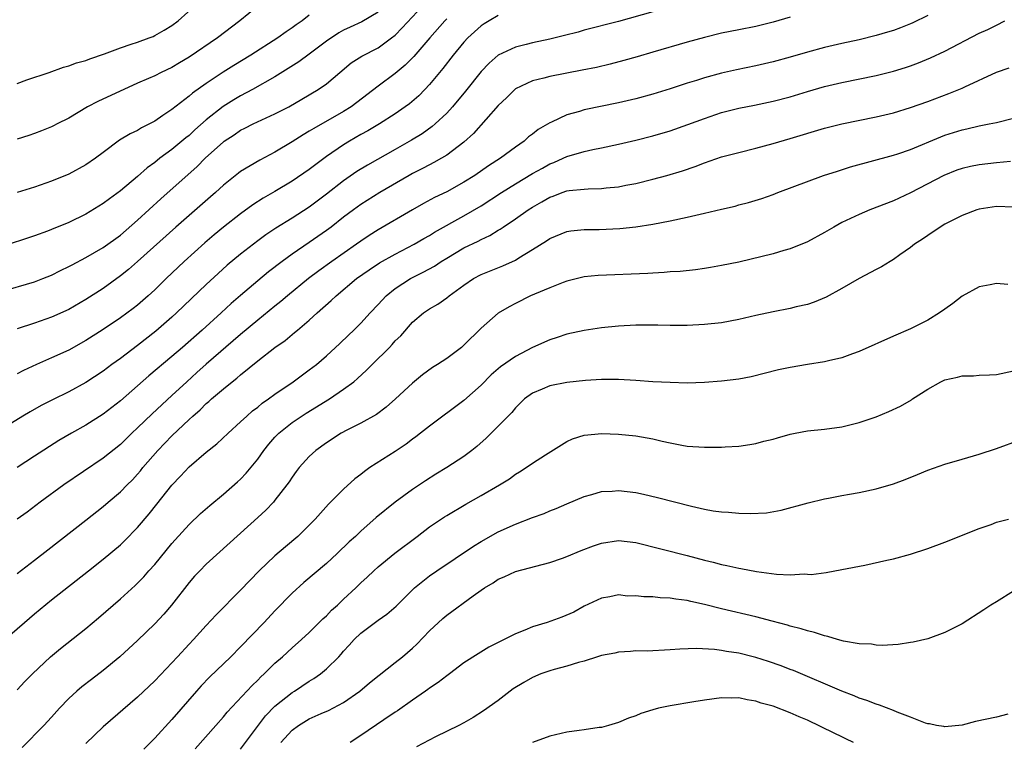
# Model space of a CAD drawing. Units: inches. Extents: x 2592000 to 2595000, y 1497000 to 1500000.
# Drawn here: x 2592579 to 2592694, y 1497475 to 1497559 of the extents above; entities that cross this region are included whole.
import ezdxf

# ---------------------------------------------------------------- set-up
doc = ezdxf.new("R2010")
doc.units = ezdxf.units.IN
doc.header["$MEASUREMENT"] = 0
doc.layers.add('LD25921497_2ft', color=80, linetype='Continuous')

msp = doc.modelspace()

# ---------------------------------------------------------------- linework, layer by layer
at = {"layer": 'LD25921497_2ft'}
for points, elevation in [([(2592577, 1497527.45), (2592581, 1497528.64), (2592581.97, 1497529), (2592583, 1497529.41), (2592584.05, 1497529.95), (2592585, 1497530.4), (2592585.38, 1497530.62), (2592587, 1497531.45), (2592589, 1497532.61), (2592591, 1497534.07), (2592593, 1497535.8), (2592595.71, 1497538.29), (2592599.95, 1497542.05), (2592600.88, 1497543), (2592603, 1497544.93), (2592603.09, 1497545), (2592604.26, 1497545.74), (2592605, 1497546.27), (2592605.5, 1497546.5), (2592606.45, 1497547), (2592607.49, 1497547.49), (2592609, 1497548.17), (2592610.61, 1497549), (2592612.13, 1497549.87), (2592614.05, 1497551), (2592615, 1497551.66), (2592616.56, 1497553), (2592617.89, 1497554.11), (2592619.1, 1497554.9), (2592621, 1497555.86), (2592622.58, 1497557), (2592623, 1497557.33), (2592623.83, 1497558.17), (2592626.71, 1497561.29)], 9690), ([(2592579, 1497551.7), (2592580.11, 1497552.11), (2592582.71, 1497553), (2592584.39, 1497553.61), (2592585, 1497553.75), (2592585.89, 1497554.11), (2592587, 1497554.36), (2592587.43, 1497554.57), (2592589.16, 1497555.16), (2592591, 1497555.87), (2592592.26, 1497556.26), (2592593, 1497556.51), (2592594.37, 1497557), (2592594.82, 1497557.18), (2592595, 1497557.27), (2592596.1, 1497557.9), (2592597, 1497558.47), (2592597.74, 1497559), (2592599.97, 1497561)], 9682), ([(2592607, 1497560.69), (2592604.93, 1497559), (2592602.31, 1497557), (2592599, 1497554.78), (2592597.88, 1497554.12), (2592597, 1497553.57), (2592595.77, 1497553), (2592595, 1497552.6), (2592594.28, 1497552.28), (2592593, 1497551.75), (2592588.39, 1497549.61), (2592587.18, 1497549), (2592585, 1497547.67), (2592583.66, 1497547), (2592583.23, 1497546.77), (2592583, 1497546.66), (2592581.81, 1497546.19), (2592581, 1497545.87), (2592580.35, 1497545.65), (2592579, 1497545.21)], 9684), ([(2592653, 1497560.05), (2592649, 1497558.93), (2592645, 1497557.89), (2592644.31, 1497557.69), (2592642.73, 1497557.27), (2592641, 1497556.85), (2592639, 1497556.44), (2592638.23, 1497556.23), (2592637, 1497555.94), (2592635, 1497555), (2592633.93, 1497554.07), (2592633, 1497553.08), (2592631.19, 1497550.81), (2592629.69, 1497549), (2592629, 1497548.26), (2592627.67, 1497547), (2592627.31, 1497546.69), (2592626.14, 1497545.86), (2592624.9, 1497545.1), (2592623, 1497544.01), (2592619.79, 1497542.21), (2592618.55, 1497541.45), (2592617, 1497540.36), (2592615, 1497538.81), (2592613, 1497537.31), (2592611, 1497536.03), (2592609.12, 1497534.88), (2592607.92, 1497534.08), (2592607, 1497533.41), (2592605, 1497531.85), (2592603.44, 1497530.56), (2592602.39, 1497529.61), (2592601, 1497528.3), (2592597.54, 1497525), (2592597, 1497524.51), (2592595.13, 1497522.87), (2592593, 1497521.23), (2592591, 1497519.72), (2592590.01, 1497519), (2592589, 1497518.23), (2592587, 1497516.9), (2592585, 1497515.81), (2592583.1, 1497514.9), (2592581.78, 1497514.22), (2592580.49, 1497513.51), (2592579.64, 1497513), (2592577, 1497511.37)], 9696), ([(2592621, 1497559.99), (2592619.13, 1497558.87), (2592617.75, 1497558.25), (2592617, 1497557.89), (2592616.42, 1497557.58), (2592615, 1497556.61), (2592613, 1497555.11), (2592611.77, 1497554.23), (2592610.55, 1497553.45), (2592609, 1497552.49), (2592606.39, 1497551), (2592605, 1497550.26), (2592604.21, 1497549.79), (2592602.98, 1497549.02), (2592601, 1497547.47), (2592599.69, 1497546.31), (2592599, 1497545.67), (2592598.62, 1497545.38), (2592597, 1497544.04), (2592595.59, 1497543), (2592595, 1497542.52), (2592594.12, 1497541.88), (2592593, 1497540.88), (2592591, 1497539.22), (2592589.72, 1497538.28), (2592589, 1497537.73), (2592587, 1497536.48), (2592585, 1497535.52), (2592583, 1497534.7), (2592582.53, 1497534.53), (2592581, 1497533.98), (2592577, 1497532.67)], 9688), ([(2592613, 1497559.67), (2592612.15, 1497559), (2592611.47, 1497558.53), (2592611, 1497558.17), (2592610.29, 1497557.71), (2592609.32, 1497557), (2592606.21, 1497555), (2592604.21, 1497553.79), (2592602.99, 1497553.01), (2592601, 1497551.72), (2592599.41, 1497550.59), (2592599, 1497550.23), (2592597, 1497548.67), (2592595.96, 1497547.96), (2592595, 1497547.33), (2592594.39, 1497547), (2592593.46, 1497546.54), (2592593, 1497546.23), (2592592.14, 1497545.86), (2592590.91, 1497545.09), (2592589, 1497543.69), (2592588.1, 1497543), (2592587, 1497542.24), (2592585, 1497541.16), (2592583, 1497540.35), (2592581, 1497539.65), (2592579, 1497539.01)], 9686), ([(2592635, 1497559.62), (2592633.93, 1497559), (2592633.35, 1497558.65), (2592633, 1497558.42), (2592631.45, 1497557), (2592631, 1497556.52), (2592629.73, 1497555), (2592628.54, 1497553.46), (2592627, 1497551.59), (2592626.45, 1497551), (2592625.74, 1497550.26), (2592624.65, 1497549.35), (2592624.18, 1497549), (2592623, 1497548.18), (2592621.18, 1497547), (2592619.81, 1497546.19), (2592619, 1497545.75), (2592617.68, 1497545), (2592617, 1497544.58), (2592615, 1497543.21), (2592613, 1497541.71), (2592611, 1497540.34), (2592609, 1497539.13), (2592607.64, 1497538.36), (2592606.42, 1497537.58), (2592605, 1497536.53), (2592603.02, 1497534.98), (2592601.92, 1497534.08), (2592600.83, 1497533.17), (2592598.44, 1497531), (2592596.35, 1497529), (2592595, 1497527.69), (2592594.25, 1497527), (2592593, 1497525.91), (2592592.49, 1497525.51), (2592591, 1497524.42), (2592589, 1497523.08), (2592587, 1497521.79), (2592585, 1497520.68), (2592583, 1497519.77), (2592581.22, 1497519), (2592579.71, 1497518.29), (2592579, 1497517.91)], 9694), ([(2592685, 1497559.6), (2592683.25, 1497558.75), (2592683, 1497558.64), (2592681.82, 1497558.17), (2592681, 1497557.88), (2592680.33, 1497557.67), (2592679, 1497557.29), (2592677, 1497556.8), (2592675, 1497556.36), (2592673, 1497555.88), (2592671, 1497555.34), (2592669, 1497554.76), (2592667, 1497554.21), (2592665, 1497553.75), (2592662.72, 1497553.28), (2592661, 1497552.89), (2592659, 1497552.36), (2592658.07, 1497552.07), (2592657, 1497551.75), (2592655, 1497551.09), (2592653, 1497550.48), (2592651, 1497549.93), (2592649, 1497549.46), (2592645, 1497548.62), (2592644.44, 1497548.44), (2592643, 1497548.04), (2592641.2, 1497547.2), (2592641, 1497547.12), (2592639.66, 1497546.34), (2592639, 1497545.82), (2592638.52, 1497545.48), (2592638, 1497545), (2592637, 1497544.31), (2592635.25, 1497543), (2592633.88, 1497542.12), (2592632.26, 1497541), (2592631, 1497540.23), (2592629, 1497539.11), (2592627.58, 1497538.42), (2592626.28, 1497537.72), (2592625, 1497537.01), (2592621, 1497534.67), (2592619.98, 1497534.02), (2592619, 1497533.37), (2592618.49, 1497533), (2592615.63, 1497531), (2592614.1, 1497529.9), (2592612.9, 1497529), (2592610.45, 1497527), (2592609.67, 1497526.33), (2592609, 1497525.8), (2592607, 1497524.16), (2592605, 1497522.48), (2592601, 1497519.03), (2592599.92, 1497518.08), (2592598.73, 1497517), (2592597, 1497515.38), (2592594.71, 1497513.28), (2592593, 1497511.62), (2592592.33, 1497511), (2592591, 1497509.71), (2592589, 1497508.11), (2592584.43, 1497505), (2592581.68, 1497503), (2592580.16, 1497501.84), (2592579, 1497500.99)], 9700), ([(2592669, 1497559.42), (2592667, 1497558.85), (2592665, 1497558.34), (2592663, 1497557.93), (2592661, 1497557.54), (2592659, 1497557.07), (2592657, 1497556.51), (2592653, 1497555.33), (2592651.19, 1497554.81), (2592649.63, 1497554.37), (2592648.04, 1497553.96), (2592646.42, 1497553.58), (2592644.76, 1497553.24), (2592641, 1497552.51), (2592640.32, 1497552.32), (2592639, 1497552.01), (2592637, 1497551.07), (2592636.91, 1497551), (2592635.96, 1497550.04), (2592635, 1497549.14), (2592632.13, 1497545.87), (2592631, 1497544.86), (2592629, 1497543.36), (2592628.4, 1497543), (2592627.51, 1497542.49), (2592627, 1497542.25), (2592626.19, 1497541.81), (2592625, 1497541.21), (2592624.62, 1497541), (2592621.22, 1497539), (2592619, 1497537.62), (2592618.14, 1497537), (2592617, 1497536.15), (2592615.54, 1497535), (2592615, 1497534.6), (2592613, 1497533.2), (2592611, 1497531.84), (2592609.84, 1497531), (2592608.23, 1497529.77), (2592607, 1497528.75), (2592605, 1497527.04), (2592603.91, 1497526.09), (2592602.75, 1497525), (2592600.52, 1497523), (2592598.23, 1497521), (2592597, 1497519.94), (2592594.32, 1497517.68), (2592591, 1497514.78), (2592589, 1497513.22), (2592587, 1497511.94), (2592585.31, 1497511), (2592583.85, 1497510.15), (2592581, 1497508.33), (2592578.97, 1497507)], 9698), ([(2592629, 1497559.22), (2592628.79, 1497559), (2592627.02, 1497557), (2592625.16, 1497554.84), (2592625, 1497554.67), (2592624.17, 1497553.83), (2592623, 1497552.86), (2592621, 1497551.4), (2592618.52, 1497549.48), (2592617.88, 1497549), (2592617, 1497548.46), (2592613.52, 1497546.48), (2592613, 1497546.14), (2592612.27, 1497545.73), (2592611, 1497544.92), (2592609, 1497543.72), (2592607.23, 1497542.77), (2592605, 1497541.45), (2592604.74, 1497541.26), (2592603, 1497539.87), (2592602.06, 1497539), (2592601.5, 1497538.5), (2592597.45, 1497535), (2592593.01, 1497530.99), (2592591.94, 1497530.06), (2592591, 1497529.31), (2592589, 1497527.86), (2592587, 1497526.57), (2592585, 1497525.41), (2592583, 1497524.5), (2592581, 1497523.82), (2592579, 1497523.17)], 9692), ([(2592579, 1497494.7), (2592581, 1497496.22), (2592582.56, 1497497.45), (2592587, 1497500.88), (2592589, 1497502.48), (2592589.58, 1497503), (2592591, 1497504.2), (2592591.78, 1497505), (2592592.4, 1497505.6), (2592593, 1497506.24), (2592593.35, 1497506.65), (2592593.63, 1497507), (2592595.36, 1497509), (2592597, 1497510.7), (2592599, 1497512.59), (2592599.45, 1497513), (2592600.28, 1497513.72), (2592601, 1497514.46), (2592601.3, 1497514.7), (2592601.6, 1497515), (2592603, 1497516.19), (2592604.01, 1497517), (2592604.58, 1497517.42), (2592605, 1497517.81), (2592607, 1497519.44), (2592609, 1497521), (2592610.19, 1497521.81), (2592611, 1497522.49), (2592611.29, 1497522.71), (2592611.61, 1497523), (2592613, 1497524.17), (2592613.9, 1497525), (2592615.55, 1497526.45), (2592616.11, 1497527), (2592618.5, 1497529), (2592619.97, 1497530.03), (2592621.17, 1497530.83), (2592623, 1497531.85), (2592625.22, 1497533), (2592626.34, 1497533.66), (2592627, 1497534.03), (2592627.59, 1497534.41), (2592631, 1497536.29), (2592633, 1497537.47), (2592635.38, 1497539), (2592637, 1497540.01), (2592639, 1497541.22), (2592640.14, 1497541.86), (2592641, 1497542.34), (2592641.48, 1497542.52), (2592642.57, 1497543), (2592643, 1497543.21), (2592645, 1497543.79), (2592646.02, 1497544.02), (2592647, 1497544.2), (2592649, 1497544.63), (2592651, 1497545.11), (2592653, 1497545.62), (2592655, 1497546.2), (2592657.08, 1497546.92), (2592659, 1497547.64), (2592661, 1497548.31), (2592663, 1497548.82), (2592664.83, 1497549.17), (2592667, 1497549.63), (2592669, 1497550.16), (2592671, 1497550.78), (2592673, 1497551.35), (2592675, 1497551.81), (2592679, 1497552.63), (2592681, 1497553.14), (2592682.43, 1497553.57), (2592683, 1497553.77), (2592683.91, 1497554.09), (2592685.33, 1497554.67), (2592687, 1497555.46), (2592691, 1497557.54), (2592692.01, 1497557.99), (2592693, 1497558.49), (2592693.96, 1497559)], 9702), ([(2592577.54, 1497487), (2592579.83, 1497489), (2592581, 1497489.99), (2592583, 1497491.62), (2592587.28, 1497495), (2592589, 1497496.34), (2592591, 1497498.02), (2592591.5, 1497498.5), (2592593, 1497500.04), (2592594.36, 1497501.64), (2592595.26, 1497502.74), (2592597, 1497504.95), (2592598, 1497506), (2592599, 1497507.09), (2592601, 1497508.8), (2592602.24, 1497509.76), (2592603.55, 1497511), (2592605, 1497512.33), (2592605.71, 1497513), (2592606.4, 1497513.6), (2592607, 1497514.05), (2592607.51, 1497514.49), (2592608.26, 1497515), (2592609, 1497515.55), (2592611.12, 1497517), (2592613, 1497518.37), (2592613.82, 1497519), (2592615, 1497520.02), (2592616.56, 1497521.44), (2592617.57, 1497522.43), (2592618.19, 1497523), (2592619, 1497523.8), (2592620.08, 1497525), (2592621, 1497525.97), (2592621.94, 1497527), (2592623, 1497527.85), (2592624.78, 1497529), (2592626.27, 1497529.73), (2592627.56, 1497530.44), (2592628.37, 1497531), (2592629, 1497531.39), (2592631, 1497532.57), (2592632.65, 1497533.35), (2592633, 1497533.55), (2592634, 1497534), (2592635, 1497534.63), (2592635.24, 1497534.76), (2592635.57, 1497535), (2592637, 1497535.95), (2592638.49, 1497537), (2592639, 1497537.33), (2592640.08, 1497537.92), (2592641, 1497538.47), (2592641.4, 1497538.6), (2592642.43, 1497539), (2592643, 1497539.2), (2592643.24, 1497539.24), (2592645, 1497539.42), (2592645.46, 1497539.46), (2592647, 1497539.47), (2592647.55, 1497539.55), (2592649, 1497539.68), (2592649.87, 1497539.86), (2592651, 1497540.08), (2592653, 1497540.56), (2592654.63, 1497541), (2592656.46, 1497541.54), (2592657.94, 1497542.06), (2592659, 1497542.47), (2592661, 1497543.15), (2592663, 1497543.69), (2592665, 1497544.19), (2592667, 1497544.72), (2592669, 1497545.29), (2592673, 1497546.5), (2592675, 1497547.01), (2592679, 1497547.83), (2592681, 1497548.3), (2592683, 1497548.89), (2592685, 1497549.6), (2592687.47, 1497550.53), (2592689, 1497551.17), (2592689.33, 1497551.33), (2592693, 1497553.01), (2592694.49, 1497553.51)], 9704), ([(2592579, 1497481.16), (2592579.89, 1497482.11), (2592580.77, 1497483), (2592582.87, 1497485), (2592584.02, 1497485.97), (2592587, 1497488.3), (2592588.46, 1497489.54), (2592591, 1497491.74), (2592592.73, 1497493.27), (2592593.72, 1497494.28), (2592594.33, 1497495), (2592595, 1497495.75), (2592597, 1497498.19), (2592597.38, 1497498.62), (2592599, 1497500.38), (2592600.35, 1497501.65), (2592601.41, 1497502.59), (2592603, 1497503.9), (2592604.65, 1497505.35), (2592605, 1497505.68), (2592605.65, 1497506.35), (2592607, 1497508), (2592607.7, 1497509), (2592608.27, 1497509.73), (2592609, 1497510.54), (2592609.44, 1497511), (2592611, 1497512.25), (2592612.64, 1497513.36), (2592615.34, 1497515), (2592617, 1497516.12), (2592618.17, 1497517), (2592618.62, 1497517.38), (2592619.67, 1497518.33), (2592620.31, 1497519), (2592622.33, 1497521), (2592622.66, 1497521.34), (2592623, 1497521.74), (2592623.65, 1497522.35), (2592625, 1497523.93), (2592626.28, 1497525), (2592627, 1497525.48), (2592627.98, 1497526.02), (2592629, 1497526.75), (2592629.29, 1497527), (2592631, 1497528.25), (2592632.11, 1497529), (2592633, 1497529.48), (2592635.53, 1497530.47), (2592637, 1497531.15), (2592637.41, 1497531.41), (2592639, 1497532.37), (2592640.61, 1497533.39), (2592641, 1497533.66), (2592643, 1497534.49), (2592643.44, 1497534.56), (2592645, 1497534.72), (2592646.73, 1497534.73), (2592649.16, 1497534.84), (2592651, 1497535.04), (2592653, 1497535.34), (2592655, 1497535.71), (2592657, 1497536.14), (2592658.49, 1497536.49), (2592659, 1497536.6), (2592661, 1497537.08), (2592662.57, 1497537.43), (2592663, 1497537.57), (2592664.15, 1497537.85), (2592665.68, 1497538.32), (2592667, 1497538.79), (2592667.53, 1497539), (2592672.87, 1497541), (2592674.48, 1497541.52), (2592676.01, 1497541.99), (2592681, 1497543.36), (2592681.53, 1497543.53), (2592683, 1497544.04), (2592686.51, 1497545.49), (2592687, 1497545.68), (2592689, 1497546.32), (2592689.56, 1497546.44), (2592691, 1497546.78), (2592692.17, 1497547), (2592693, 1497547.18), (2592695, 1497547.65)], 9706), ([(2592694.64, 1497542.64), (2592693, 1497542.48), (2592691, 1497542.25), (2592689.97, 1497542.03), (2592689, 1497541.8), (2592688.4, 1497541.6), (2592686.87, 1497541), (2592683, 1497538.98), (2592681, 1497538.03), (2592678.27, 1497537), (2592677, 1497536.47), (2592675, 1497535.51), (2592674.07, 1497535), (2592673, 1497534.37), (2592671, 1497533.28), (2592669, 1497532.45), (2592668.25, 1497532.25), (2592667, 1497531.88), (2592663, 1497530.93), (2592661, 1497530.51), (2592659.72, 1497530.28), (2592659, 1497530.17), (2592657.97, 1497530.03), (2592656.16, 1497529.84), (2592655, 1497529.77), (2592654.3, 1497529.7), (2592653, 1497529.63), (2592652.41, 1497529.59), (2592646.64, 1497529.36), (2592645, 1497529.2), (2592644.83, 1497529.17), (2592643, 1497528.71), (2592642.56, 1497528.56), (2592641, 1497527.94), (2592639.2, 1497527.2), (2592638.75, 1497527), (2592637, 1497526.12), (2592636.27, 1497525.73), (2592635, 1497524.96), (2592633, 1497523.22), (2592631, 1497521.26), (2592630.7, 1497521), (2592629, 1497519.71), (2592627.94, 1497519), (2592627.36, 1497518.64), (2592626.19, 1497517.81), (2592625, 1497516.83), (2592623.03, 1497515), (2592621.95, 1497514.05), (2592620.82, 1497513.18), (2592619, 1497512.17), (2592617.35, 1497511.35), (2592616.71, 1497511), (2592615, 1497509.88), (2592613.77, 1497509), (2592613, 1497508.31), (2592611.83, 1497507), (2592611.46, 1497506.54), (2592611, 1497505.91), (2592610.65, 1497505.35), (2592610.4, 1497505), (2592609, 1497503.21), (2592608.82, 1497503), (2592607.93, 1497502.07), (2592607, 1497501.2), (2592605, 1497499.36), (2592601, 1497495.76), (2592600.25, 1497495), (2592599.64, 1497494.36), (2592599, 1497493.64), (2592596.94, 1497491), (2592596.05, 1497489.95), (2592595, 1497488.81), (2592593, 1497486.89), (2592590.96, 1497485), (2592589, 1497483.38), (2592587.64, 1497482.36), (2592586.51, 1497481.49), (2592585.94, 1497481), (2592585, 1497480.12), (2592583.93, 1497479), (2592583, 1497477.96), (2592582.1, 1497477), (2592579.56, 1497474.44)], 9708), ([(2592695, 1497537.3), (2592693, 1497537.39), (2592691, 1497537.09), (2592690.72, 1497537), (2592689, 1497536.34), (2592687.69, 1497535.69), (2592687, 1497535.32), (2592686.45, 1497535), (2592685, 1497534.03), (2592684.4, 1497533.6), (2592683.47, 1497533), (2592683, 1497532.62), (2592681.75, 1497531.75), (2592681, 1497531.21), (2592680.63, 1497531), (2592679.62, 1497530.38), (2592679, 1497530.07), (2592677, 1497529), (2592675, 1497527.83), (2592673.17, 1497526.83), (2592671.76, 1497526.24), (2592671, 1497525.99), (2592669.7, 1497525.7), (2592669, 1497525.52), (2592667, 1497525.15), (2592665, 1497524.72), (2592663, 1497524.25), (2592661, 1497523.85), (2592659, 1497523.64), (2592657, 1497523.55), (2592655, 1497523.54), (2592653.58, 1497523.58), (2592651, 1497523.59), (2592649, 1497523.48), (2592647, 1497523.26), (2592645, 1497522.95), (2592643, 1497522.52), (2592641.86, 1497522.14), (2592641, 1497521.88), (2592639, 1497520.97), (2592637, 1497519.95), (2592635.26, 1497518.74), (2592634.18, 1497517.82), (2592633, 1497516.6), (2592631, 1497514.8), (2592627, 1497511.84), (2592625.94, 1497511), (2592625.41, 1497510.59), (2592625, 1497510.31), (2592624.26, 1497509.74), (2592623, 1497508.89), (2592620.05, 1497507), (2592619.43, 1497506.57), (2592619, 1497506.22), (2592618.31, 1497505.69), (2592617, 1497504.49), (2592615.24, 1497502.76), (2592613.67, 1497501), (2592613, 1497500.31), (2592611.65, 1497499), (2592610.21, 1497497.79), (2592609, 1497496.74), (2592607.16, 1497495), (2592605, 1497492.75), (2592602.14, 1497489.86), (2592601, 1497488.64), (2592599.53, 1497487), (2592599, 1497486.46), (2592597.67, 1497485), (2592595, 1497482.2), (2592593, 1497480.28), (2592589, 1497476.84), (2592587, 1497474.9)], 9710), ([(2592694.31, 1497528.31), (2592693, 1497528.41), (2592692.26, 1497528.26), (2592691, 1497528.04), (2592689, 1497526.94), (2592687.92, 1497526.09), (2592687, 1497525.45), (2592686.36, 1497525), (2592685, 1497524.16), (2592683, 1497523.17), (2592681, 1497522.32), (2592677, 1497520.5), (2592676.25, 1497520.25), (2592675, 1497519.78), (2592673.44, 1497519.44), (2592673, 1497519.32), (2592671.01, 1497519.01), (2592669, 1497518.66), (2592667.63, 1497518.37), (2592664.43, 1497517.57), (2592663, 1497517.3), (2592661, 1497517.05), (2592659, 1497516.91), (2592657, 1497516.85), (2592655, 1497516.89), (2592653, 1497516.99), (2592651, 1497517.13), (2592649, 1497517.24), (2592647, 1497517.25), (2592645.14, 1497517.14), (2592643, 1497516.9), (2592641, 1497516.51), (2592640.13, 1497516.13), (2592639, 1497515.68), (2592638.07, 1497515), (2592637, 1497513.98), (2592636.57, 1497513.43), (2592634.18, 1497511), (2592633.58, 1497510.42), (2592632.52, 1497509.48), (2592631.92, 1497509), (2592631, 1497508.31), (2592629, 1497507), (2592627.75, 1497506.25), (2592626.53, 1497505.47), (2592625, 1497504.44), (2592622.99, 1497503), (2592620.79, 1497501.21), (2592619, 1497499.62), (2592618.36, 1497499), (2592617.65, 1497498.35), (2592616.24, 1497497), (2592615, 1497495.86), (2592612.38, 1497493.62), (2592611, 1497492.38), (2592609, 1497490.33), (2592607.76, 1497489), (2592605, 1497486.15), (2592603.86, 1497485), (2592601.38, 1497482.62), (2592600.4, 1497481.6), (2592599.86, 1497481), (2592597, 1497477.71), (2592595, 1497475.51), (2592593.75, 1497474.25)], 9712), ([(2592599.71, 1497474.29), (2592602.13, 1497477), (2592603, 1497478), (2592603.44, 1497478.56), (2592606.33, 1497481.67), (2592607, 1497482.29), (2592607.35, 1497482.65), (2592607.75, 1497483), (2592609, 1497484.24), (2592609.87, 1497485), (2592611, 1497486.04), (2592612.11, 1497487), (2592613, 1497487.83), (2592614.59, 1497489.41), (2592615, 1497489.77), (2592615.6, 1497490.4), (2592616.28, 1497491), (2592617, 1497491.68), (2592618.41, 1497493), (2592619, 1497493.58), (2592619.74, 1497494.26), (2592620.5, 1497495), (2592621, 1497495.45), (2592622.94, 1497497.06), (2592625.55, 1497499), (2592627, 1497500.1), (2592628.73, 1497501.27), (2592629, 1497501.45), (2592631.23, 1497502.77), (2592633, 1497503.75), (2592635.15, 1497505), (2592636.29, 1497505.71), (2592637, 1497506.23), (2592637.49, 1497506.51), (2592638.25, 1497507), (2592639, 1497507.52), (2592640.48, 1497508.48), (2592643, 1497510.04), (2592643.66, 1497510.34), (2592645, 1497510.77), (2592647.04, 1497510.96), (2592649, 1497510.91), (2592651, 1497510.7), (2592653, 1497510.34), (2592654.1, 1497510.1), (2592655, 1497509.87), (2592656.39, 1497509.61), (2592657, 1497509.51), (2592659, 1497509.37), (2592661, 1497509.4), (2592661.43, 1497509.43), (2592663, 1497509.52), (2592664.3, 1497509.7), (2592665, 1497509.82), (2592665.93, 1497510.07), (2592667, 1497510.33), (2592667.51, 1497510.49), (2592669, 1497510.89), (2592669.57, 1497511), (2592671, 1497511.28), (2592673, 1497511.49), (2592675, 1497511.75), (2592677, 1497512.24), (2592679, 1497512.93), (2592680.48, 1497513.52), (2592681.84, 1497514.16), (2592683.1, 1497514.9), (2592683.23, 1497515), (2592685, 1497516.13), (2592686.52, 1497517), (2592687, 1497517.23), (2592688.47, 1497517.53), (2592689, 1497517.7), (2592690.31, 1497517.69), (2592691, 1497517.76), (2592692.21, 1497517.79), (2592693, 1497517.85), (2592695, 1497518.26)], 9714), ([(2592605, 1497474.24), (2592607.89, 1497478.11), (2592609, 1497479.25), (2592611, 1497480.83), (2592611.28, 1497481), (2592613, 1497482.15), (2592613.54, 1497482.47), (2592614.29, 1497483), (2592615, 1497483.58), (2592616.42, 1497485), (2592616.7, 1497485.3), (2592617, 1497485.66), (2592617.65, 1497486.35), (2592618.24, 1497487), (2592619, 1497487.73), (2592621, 1497489.24), (2592622.03, 1497489.97), (2592623.1, 1497490.9), (2592625.24, 1497493), (2592626.2, 1497493.8), (2592627, 1497494.41), (2592627.84, 1497495), (2592632.13, 1497497.87), (2592633, 1497498.41), (2592635, 1497499.52), (2592637, 1497500.42), (2592639, 1497501.2), (2592640.33, 1497501.67), (2592641, 1497501.97), (2592641.76, 1497502.24), (2592643, 1497502.79), (2592645, 1497503.65), (2592645.89, 1497503.89), (2592647, 1497504.22), (2592648.28, 1497504.28), (2592649, 1497504.34), (2592651, 1497504.11), (2592651.92, 1497503.92), (2592653.53, 1497503.53), (2592657.5, 1497502.5), (2592659, 1497502.17), (2592660.01, 1497501.99), (2592661, 1497501.86), (2592661.82, 1497501.82), (2592663, 1497501.69), (2592664.34, 1497501.66), (2592666.24, 1497501.76), (2592667.95, 1497502.05), (2592671.09, 1497502.91), (2592673, 1497503.39), (2592673.45, 1497503.45), (2592675, 1497503.77), (2592675.91, 1497503.91), (2592677, 1497504.11), (2592679, 1497504.54), (2592681, 1497505.13), (2592682.37, 1497505.63), (2592683.81, 1497506.19), (2592685, 1497506.69), (2592687, 1497507.4), (2592689, 1497507.99), (2592691, 1497508.56), (2592693, 1497509.22), (2592695.75, 1497510.25)], 9716), ([(2592609.7, 1497475), (2592611, 1497476.46), (2592611.75, 1497477), (2592613, 1497477.76), (2592614.39, 1497478.39), (2592615.25, 1497478.75), (2592617, 1497479.67), (2592618.89, 1497481), (2592620.02, 1497481.98), (2592621.12, 1497482.87), (2592623, 1497484.32), (2592623.84, 1497485), (2592625, 1497485.99), (2592625.52, 1497486.48), (2592627, 1497488), (2592628.55, 1497489.45), (2592629, 1497489.83), (2592632.09, 1497492.09), (2592633, 1497492.73), (2592633.39, 1497493), (2592634.39, 1497493.61), (2592635, 1497494.03), (2592635.69, 1497494.31), (2592637, 1497494.92), (2592641, 1497495.98), (2592642.48, 1497496.48), (2592643, 1497496.67), (2592644.64, 1497497.36), (2592646.1, 1497497.9), (2592647, 1497498.21), (2592649, 1497498.53), (2592651, 1497498.31), (2592657, 1497496.79), (2592659, 1497496.25), (2592660.01, 1497496.01), (2592661, 1497495.73), (2592661.61, 1497495.61), (2592663, 1497495.3), (2592663.26, 1497495.26), (2592665.08, 1497494.92), (2592667.39, 1497494.61), (2592669, 1497494.54), (2592670.63, 1497494.63), (2592671, 1497494.59), (2592671.42, 1497494.58), (2592673.19, 1497494.81), (2592675, 1497495.14), (2592677.67, 1497495.67), (2592680.22, 1497496.22), (2592681, 1497496.4), (2592683, 1497496.94), (2592685, 1497497.6), (2592687, 1497498.32), (2592691, 1497499.91), (2592692.39, 1497500.39), (2592693, 1497500.64), (2592694.41, 1497501)], 9718), ([(2592695, 1497492.63), (2592693, 1497491.39), (2592692.34, 1497491), (2592691.54, 1497490.46), (2592689, 1497488.84), (2592687, 1497487.81), (2592685, 1497487.1), (2592683.3, 1497486.7), (2592683, 1497486.64), (2592681.56, 1497486.44), (2592679.69, 1497486.31), (2592679, 1497486.36), (2592678.47, 1497486.47), (2592677, 1497486.5), (2592675.19, 1497486.81), (2592674.51, 1497487), (2592673.37, 1497487.37), (2592673, 1497487.43), (2592671.83, 1497487.83), (2592671, 1497488.01), (2592670.25, 1497488.25), (2592669, 1497488.55), (2592668.66, 1497488.66), (2592666.88, 1497489.12), (2592665, 1497489.64), (2592661, 1497490.59), (2592659, 1497491.08), (2592657.42, 1497491.42), (2592657, 1497491.53), (2592655.69, 1497491.69), (2592655, 1497491.82), (2592653.86, 1497491.86), (2592653, 1497491.97), (2592651.96, 1497491.96), (2592651, 1497492.1), (2592650.06, 1497492.06), (2592649, 1497492.19), (2592647.98, 1497491.98), (2592647, 1497491.82), (2592645, 1497490.87), (2592643.81, 1497490.19), (2592642.4, 1497489.6), (2592640.7, 1497489), (2592639, 1497488.48), (2592638.1, 1497488.1), (2592637, 1497487.68), (2592635.69, 1497487), (2592635.21, 1497486.79), (2592635, 1497486.67), (2592633.89, 1497486.11), (2592632.65, 1497485.35), (2592631, 1497484.27), (2592629.31, 1497483), (2592629, 1497482.79), (2592628, 1497482), (2592627, 1497481.34), (2592626.81, 1497481.19), (2592626.54, 1497481), (2592625, 1497479.96), (2592623.28, 1497478.72), (2592623, 1497478.56), (2592621.66, 1497477.66), (2592619, 1497475.85), (2592617.76, 1497475)], 9720), ([(2592694.32, 1497478.32), (2592693, 1497477.98), (2592690.55, 1497477.45), (2592689, 1497477.04), (2592687, 1497476.83), (2592686.88, 1497476.88), (2592686.03, 1497477), (2592685.19, 1497477.19), (2592685, 1497477.19), (2592684.74, 1497477.26), (2592683, 1497477.97), (2592681.45, 1497478.55), (2592681, 1497478.76), (2592679.37, 1497479.37), (2592679, 1497479.47), (2592677.9, 1497479.9), (2592677, 1497480.19), (2592676.44, 1497480.44), (2592675, 1497480.98), (2592669.38, 1497483.38), (2592669, 1497483.51), (2592667.94, 1497483.94), (2592666.45, 1497484.45), (2592665, 1497484.92), (2592664.68, 1497485), (2592663, 1497485.41), (2592661.59, 1497485.6), (2592661, 1497485.72), (2592660.17, 1497485.83), (2592658.06, 1497485.94), (2592656.12, 1497485.88), (2592655, 1497485.79), (2592652.34, 1497485.66), (2592651, 1497485.67), (2592650.41, 1497485.59), (2592649, 1497485.52), (2592648.57, 1497485.43), (2592647, 1497485.13), (2592646.54, 1497485), (2592645, 1497484.5), (2592644.33, 1497484.33), (2592643, 1497483.91), (2592641.52, 1497483.52), (2592641, 1497483.36), (2592639.97, 1497483), (2592639, 1497482.59), (2592637.99, 1497482.01), (2592636.75, 1497481.25), (2592636.4, 1497481), (2592635, 1497479.92), (2592633.3, 1497478.7), (2592632.08, 1497477.92), (2592631, 1497477.32), (2592630.39, 1497477), (2592627.68, 1497475.68), (2592625.47, 1497474.53)], 9722), ([(2592676.36, 1497475), (2592675.46, 1497475.46), (2592675, 1497475.67), (2592674.12, 1497476.12), (2592671, 1497477.62), (2592670.02, 1497478.02), (2592669, 1497478.47), (2592667, 1497479.23), (2592665.61, 1497479.61), (2592665, 1497479.83), (2592663.97, 1497479.97), (2592663, 1497480.2), (2592662.18, 1497480.18), (2592661, 1497480.21), (2592659, 1497479.94), (2592657.76, 1497479.76), (2592655, 1497479.3), (2592653.66, 1497479), (2592653, 1497478.82), (2592651.61, 1497478.39), (2592651, 1497478.12), (2592650.16, 1497477.84), (2592649, 1497477.35), (2592647.85, 1497477), (2592647, 1497476.77), (2592646.75, 1497476.75), (2592645, 1497476.49), (2592644.43, 1497476.43), (2592643, 1497476.23), (2592641, 1497475.77), (2592639, 1497475)], 9724)]:
    msp.add_lwpolyline(points, dxfattribs=dict(at, elevation=elevation))

doc.saveas('drawing.dxf')
